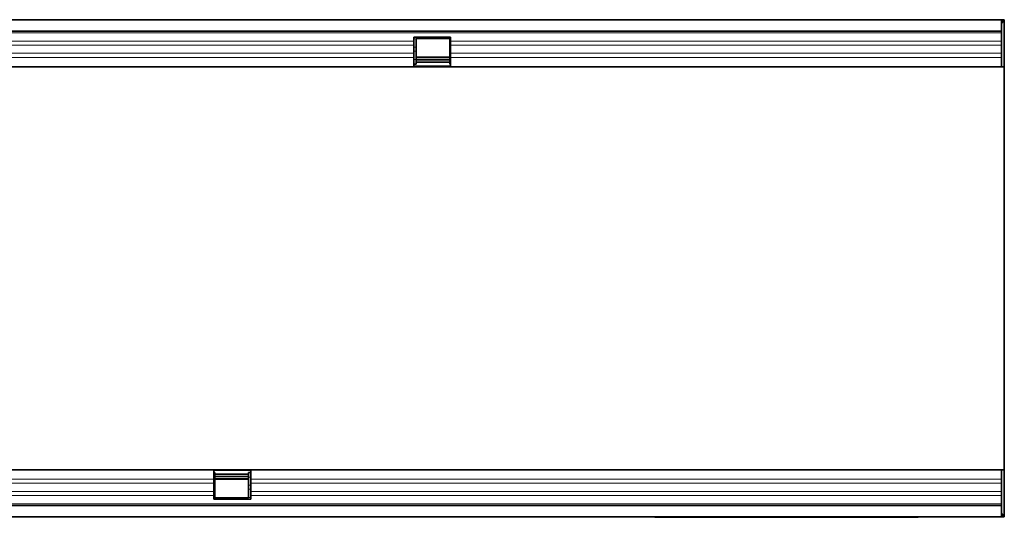
# Model space of a CAD drawing. Units: millimetres. Extents: x -615 to 1147, y -295 to 943.
# Drawn here: x 702 to 1068, y 190 to 375 of the extents above; entities that cross this region are included whole.
import ezdxf

# ---------------------------------------------------------------- set-up
doc = ezdxf.new("R2010")
doc.units = ezdxf.units.MM
doc.layers.add('133340', color=7, linetype='Continuous')
doc.layers.add('TANGENT_EDGES', color=4, linetype='Continuous', lineweight=25)

# ---------------------------------------------------------------- blocks, each defined once
blk = doc.blocks.new('1030855-M_G_TOP VIEW')
at = {"layer": '133340', "color": 7, "linetype": 'Continuous', "lineweight": 35}
for p, q in [((873.12, 828.88), (1872.12, 828.88)), ((1871.62, 828.88), (873.62, 828.88)), ((1871.62, 824.63), (1871.62, 828.88)), ((1872.12, 828.88), (1871.62, 828.88)), ((1872.12, 827.88), (1871.62, 827.88)), ((1872.62, 828.88), (1872.12, 828.88)), ((1872.12, 827.88), (1872.12, 828.88)), ((1872.62, 828.88), (1872.62, 811.38)), ((873.62, 824.63), (1871.62, 824.63)), ((1871.62, 824.63), (1871.62, 811.38)), ((1652.92, 822.38), (1666.62, 822.38)), ((1652.92, 820.95), (1652.92, 822.38)), ((1652.92, 819.45), (1652.92, 820.95)), ((1653.82, 821.88), (1666.32, 821.88)), ((1653.82, 821.73), (1653.82, 821.88)), ((1653.82, 818.66), (1653.82, 821.73)), ((1666.32, 821.88), (1666.32, 821.73)), ((1666.32, 821.73), (1666.32, 818.66)), ((1666.62, 820.95), (1666.62, 822.38)), ((1666.62, 819.45), (1666.62, 820.95)), ((1652.92, 816.38), (1652.92, 819.45)), ((1653.82, 817.16), (1653.82, 818.66)), ((1653.82, 814.09), (1653.82, 817.16)), ((1666.32, 818.66), (1666.32, 817.16)), ((1666.32, 817.16), (1666.32, 814.09)), ((1666.62, 816.38), (1666.62, 819.45)), ((1652.92, 814.87), (1652.92, 816.38)), ((1652.92, 811.38), (1652.92, 814.87)), ((1666.32, 814.93), (1653.82, 814.93)), ((1653.82, 812.38), (1653.82, 814.09)), ((1653.82, 813.92), (1666.32, 813.92)), ((1666.32, 814.09), (1666.32, 812.38)), ((1666.62, 814.87), (1666.62, 816.38)), ((1666.62, 811.38), (1666.62, 814.87)), ((1652.92, 811.38), (1166.62, 811.38)), ((1652.92, 812.38), (1653.82, 812.38)), ((1666.62, 811.38), (1652.92, 811.38)), ((1653.82, 813.06), (1666.32, 813.06)), ((1666.32, 812.38), (1666.62, 812.38)), ((1871.62, 811.38), (1666.62, 811.38)), ((1871.62, 811.38), (1872.62, 811.38)), ((1872.62, 771.14), (1872.62, 811.38)), ((1872.62, 701.62), (1872.62, 771.14)), ((1872.62, 661.38), (1872.62, 701.62)), ((1092.32, 661.38), (1578.62, 661.38)), ((1578.62, 661.38), (1578.62, 657.88)), ((1578.62, 661.38), (1592.32, 661.38)), ((1578.62, 660.38), (1578.92, 660.38)), ((1578.92, 658.67), (1578.92, 660.38)), ((1591.42, 659.7), (1578.92, 659.7)), ((1591.42, 660.38), (1592.32, 660.38)), ((1591.42, 660.38), (1591.42, 658.67)), ((1592.32, 661.38), (1871.62, 661.38)), ((1592.32, 661.38), (1592.32, 657.88)), ((1871.62, 648.13), (1871.62, 661.38)), ((1871.62, 661.38), (1872.62, 661.38)), ((1872.62, 661.38), (1872.62, 643.88)), ((1578.62, 657.88), (1578.62, 656.38)), ((1578.62, 656.38), (1578.62, 653.31)), ((1591.42, 658.84), (1578.92, 658.84)), ((1578.92, 655.6), (1578.92, 658.67)), ((1578.92, 657.83), (1591.42, 657.83)), ((1591.42, 658.67), (1591.42, 655.6)), ((1592.32, 657.88), (1592.32, 656.38)), ((1592.32, 656.38), (1592.32, 653.31)), ((1578.62, 653.31), (1578.62, 651.81)), ((1578.92, 654.1), (1578.92, 655.6)), ((1578.92, 651.03), (1578.92, 654.1)), ((1591.42, 655.6), (1591.42, 654.1)), ((1591.42, 654.1), (1591.42, 651.03)), ((1592.32, 653.31), (1592.32, 651.81)), ((1578.62, 651.81), (1578.62, 650.38)), ((1592.32, 650.38), (1578.62, 650.38)), ((1578.92, 650.88), (1578.92, 651.03)), ((1591.42, 650.88), (1578.92, 650.88)), ((1591.42, 651.03), (1591.42, 650.88)), ((1592.32, 651.81), (1592.32, 650.38)), ((1871.62, 648.13), (873.62, 648.13)), ((1871.62, 643.88), (1871.62, 648.13)), ((1871.62, 644.88), (1872.12, 644.88)), ((1872.12, 644.88), (1872.12, 643.88)), ((1872.12, 643.88), (873.12, 643.88)), ((873.62, 643.88), (1871.62, 643.88)), ((1742.62, 643.68), (1742.62, 643.88)), ((1745.62, 643.68), (1742.62, 643.68)), ((1837.62, 643.68), (1745.62, 643.68)), ((1840.62, 643.68), (1837.62, 643.68)), ((1840.62, 643.88), (1840.62, 643.68)), ((1871.62, 643.88), (1872.12, 643.88)), ((1872.62, 643.88), (1872.12, 643.88))]:
    blk.add_line(p, q, dxfattribs=at)
at = {"layer": 'TANGENT_EDGES', "lineweight": 18}
for p, q in [((1871.62, 824.02), (873.62, 824.02)), ((1652.92, 820.95), (1166.62, 820.95)), ((1652.92, 821.73), (1653.82, 821.73)), ((1666.32, 821.73), (1666.62, 821.73)), ((1871.62, 820.95), (1666.62, 820.95)), ((1652.92, 819.45), (1166.62, 819.45)), ((1652.92, 818.66), (1653.82, 818.66)), ((1652.92, 817.16), (1653.82, 817.16)), ((1666.32, 818.66), (1666.62, 818.66)), ((1666.32, 817.16), (1666.62, 817.16)), ((1871.62, 819.45), (1666.62, 819.45)), ((1652.92, 816.38), (1166.62, 816.38)), ((1652.92, 814.87), (1166.62, 814.87)), ((1652.92, 814.09), (1653.82, 814.09)), ((1653.82, 814.64), (1666.32, 814.64)), ((1666.32, 814.09), (1666.62, 814.09)), ((1871.62, 816.38), (1666.62, 816.38)), ((1871.62, 814.87), (1666.62, 814.87)), ((1666.62, 811.65), (1652.92, 811.65)), ((1578.62, 661.11), (1592.32, 661.11)), ((1092.32, 657.88), (1578.62, 657.88)), ((1092.32, 656.38), (1578.62, 656.38)), ((1578.62, 658.67), (1578.92, 658.67)), ((1578.92, 658.11), (1591.42, 658.11)), ((1591.42, 658.67), (1592.32, 658.67)), ((1592.32, 657.88), (1871.62, 657.88)), ((1592.32, 656.38), (1871.62, 656.38)), ((1092.32, 653.31), (1578.62, 653.31)), ((1578.62, 655.6), (1578.92, 655.6)), ((1578.62, 654.1), (1578.92, 654.1)), ((1591.42, 655.6), (1592.32, 655.6)), ((1591.42, 654.1), (1592.32, 654.1)), ((1592.32, 653.31), (1871.62, 653.31)), ((873.62, 648.74), (1871.62, 648.74)), ((1092.32, 651.81), (1578.62, 651.81)), ((1578.62, 651.03), (1578.92, 651.03)), ((1591.42, 651.03), (1592.32, 651.03)), ((1592.32, 651.81), (1871.62, 651.81)), ((1745.62, 643.88), (1745.62, 643.68)), ((1837.62, 643.68), (1837.62, 643.88))]:
    blk.add_line(p, q, dxfattribs=at)

msp = doc.modelspace()

# ---------------------------------------------------------------- block references
msp.add_blockref('1030855-M_G_TOP VIEW', (-804.61, -454.17))

doc.saveas('drawing.dxf')
